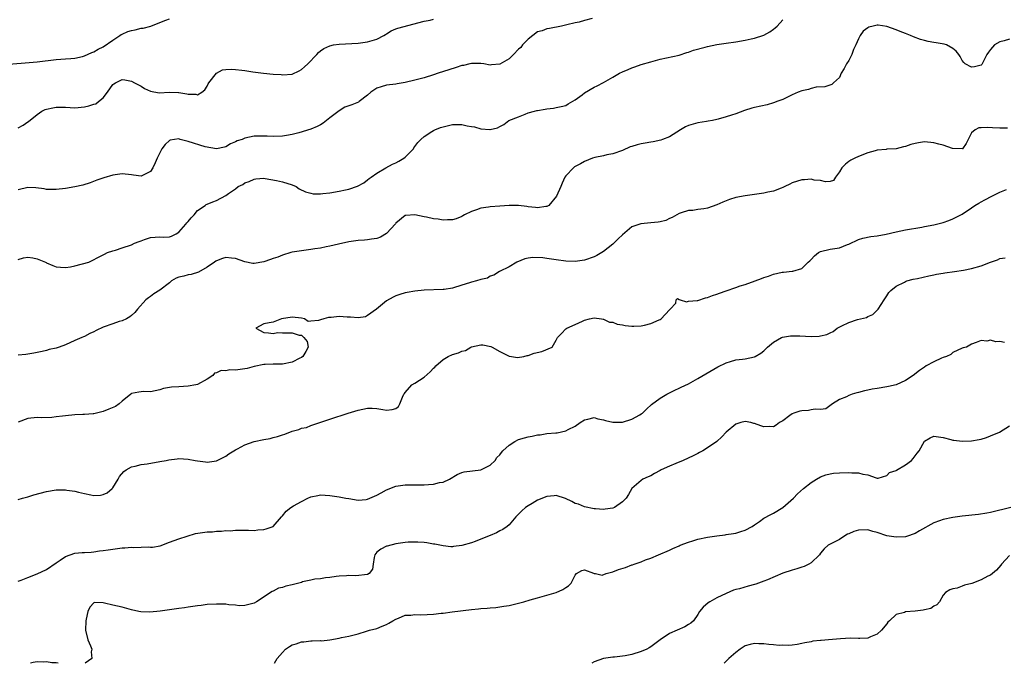
# Model space of a CAD drawing. Units: inches. Extents: x 2631000 to 2633868, y 1467000 to 1470000.
# Drawn here: x 2633401 to 2633610, y 1467000 to 1467136 of the extents above; entities that cross this region are included whole.
import ezdxf

# ---------------------------------------------------------------- set-up
doc = ezdxf.new("R2010")
doc.units = ezdxf.units.IN
doc.header["$MEASUREMENT"] = 0
doc.layers.add('LD26311467_2ft', color=166, linetype='Continuous')

msp = doc.modelspace()

# ---------------------------------------------------------------- linework, layer by layer
at = {"layer": 'LD26311467_2ft'}
for points, elevation in [([(2633399, 1467126.92), (2633403.3, 1467127.3), (2633405, 1467127.46), (2633409, 1467127.95), (2633410.01, 1467128.01), (2633411, 1467128.09), (2633412.11, 1467128.11), (2633413, 1467128.22), (2633414.57, 1467128.57), (2633415, 1467128.7), (2633416.57, 1467129.43), (2633417, 1467129.52), (2633417.91, 1467130.09), (2633419, 1467130.6), (2633421, 1467132.02), (2633422.49, 1467133), (2633422.78, 1467133.22), (2633423, 1467133.31), (2633424.18, 1467133.82), (2633425, 1467134.07), (2633425.79, 1467134.21), (2633427, 1467134.56), (2633427.44, 1467134.56), (2633429.06, 1467135), (2633431, 1467135.77), (2633432.24, 1467136.24), (2633433, 1467136.55)], 10842), ([(2633522.6, 1467136.6), (2633521, 1467136.15), (2633519.82, 1467135.82), (2633519, 1467135.68), (2633517.24, 1467135.24), (2633516.13, 1467135), (2633513.54, 1467134.46), (2633513, 1467134.44), (2633512, 1467134), (2633511, 1467133.78), (2633510.03, 1467133), (2633509, 1467132.23), (2633507.82, 1467131), (2633507.51, 1467130.49), (2633507, 1467130.09), (2633505.9, 1467129), (2633505, 1467128.05), (2633503, 1467126.94), (2633501.24, 1467126.76), (2633501, 1467126.75), (2633499.65, 1467127), (2633499, 1467127.08), (2633497, 1467127.06), (2633496.68, 1467127), (2633495.33, 1467126.67), (2633495, 1467126.62), (2633493.76, 1467126.24), (2633492.24, 1467125.76), (2633489.94, 1467125), (2633489, 1467124.67), (2633487, 1467124.06), (2633485, 1467123.54), (2633483, 1467123.04), (2633481.24, 1467122.76), (2633481, 1467122.71), (2633479, 1467122.46), (2633477.9, 1467122.1), (2633477, 1467121.82), (2633475.69, 1467121), (2633475, 1467120.39), (2633473.24, 1467119), (2633473.09, 1467118.91), (2633471.67, 1467118.33), (2633471, 1467118.11), (2633470.21, 1467117.79), (2633468.96, 1467117.04), (2633467, 1467115.56), (2633466.31, 1467115), (2633465.57, 1467114.43), (2633465, 1467114.07), (2633464.29, 1467113.71), (2633463, 1467113.18), (2633460.41, 1467112.41), (2633459, 1467112.06), (2633457.81, 1467111.81), (2633457, 1467111.68), (2633455, 1467111.6), (2633453.7, 1467111.7), (2633451.71, 1467111.71), (2633451, 1467111.66), (2633449, 1467111.25), (2633448.45, 1467111), (2633447.34, 1467110.66), (2633447, 1467110.46), (2633445.96, 1467110.04), (2633445, 1467109.44), (2633444.66, 1467109.34), (2633443, 1467109), (2633440.56, 1467109.44), (2633437, 1467110.54), (2633435.27, 1467111), (2633435, 1467111.09), (2633433.15, 1467110.85), (2633433, 1467110.76), (2633432.08, 1467109.92), (2633431.38, 1467109), (2633430.39, 1467107), (2633430, 1467106), (2633429.49, 1467105), (2633429, 1467104.2), (2633427.44, 1467103.44), (2633427, 1467103.18), (2633425.44, 1467103.44), (2633425, 1467103.46), (2633423, 1467103.71), (2633421.49, 1467103.49), (2633421, 1467103.44), (2633419.12, 1467102.88), (2633417.64, 1467102.36), (2633416.19, 1467101.81), (2633414.67, 1467101.33), (2633413, 1467100.95), (2633411, 1467100.6), (2633409, 1467100.37), (2633408.39, 1467100.39), (2633407, 1467100.4), (2633406.51, 1467100.51), (2633404.73, 1467100.73), (2633403, 1467100.8), (2633401, 1467100.33)], 10846), ([(2633401, 1467113.44), (2633402, 1467114), (2633403, 1467114.73), (2633403.18, 1467114.82), (2633405, 1467116.28), (2633406.01, 1467117), (2633406.7, 1467117.3), (2633407, 1467117.4), (2633408.32, 1467117.68), (2633409, 1467117.81), (2633411, 1467117.79), (2633413, 1467117.68), (2633415, 1467117.88), (2633415.92, 1467118.08), (2633417, 1467118.46), (2633417.44, 1467118.56), (2633418.01, 1467119), (2633419, 1467119.82), (2633419.9, 1467121), (2633421, 1467122.59), (2633421.25, 1467122.75), (2633421.58, 1467123), (2633423, 1467123.66), (2633423.6, 1467123.6), (2633425, 1467123.33), (2633425.65, 1467123), (2633427, 1467122.24), (2633427.77, 1467121.77), (2633429, 1467121.24), (2633430.87, 1467120.87), (2633433, 1467120.97), (2633434.92, 1467120.92), (2633435, 1467120.93), (2633436.68, 1467120.68), (2633437, 1467120.61), (2633438.61, 1467120.61), (2633439, 1467120.44), (2633439.87, 1467121), (2633440.5, 1467121.5), (2633441, 1467122.26), (2633441.25, 1467122.75), (2633441.4, 1467123), (2633442.99, 1467125.01), (2633444.29, 1467125.71), (2633445, 1467125.83), (2633446.11, 1467125.89), (2633447, 1467125.82), (2633448.33, 1467125.67), (2633449, 1467125.59), (2633450.66, 1467125.34), (2633452.96, 1467125.04), (2633455, 1467124.82), (2633456.71, 1467124.71), (2633457, 1467124.67), (2633459, 1467124.83), (2633460.49, 1467125.51), (2633461, 1467125.79), (2633461.65, 1467126.35), (2633462.34, 1467127), (2633464.23, 1467129), (2633464.59, 1467129.41), (2633465, 1467129.76), (2633465.73, 1467130.27), (2633467, 1467130.85), (2633467.78, 1467131), (2633469, 1467131.18), (2633473, 1467131.38), (2633473.48, 1467131.48), (2633475, 1467131.63), (2633475.97, 1467131.97), (2633477, 1467132.25), (2633478.48, 1467133), (2633478.77, 1467133.23), (2633479, 1467133.35), (2633479.99, 1467134.01), (2633481, 1467134.4), (2633481.42, 1467134.58), (2633487, 1467136.02), (2633488.28, 1467136.28), (2633489, 1467136.47)], 10844), ([(2633401, 1467085.57), (2633402.1, 1467085.9), (2633403, 1467086.06), (2633404.09, 1467085.91), (2633405, 1467085.68), (2633406.73, 1467085), (2633406.9, 1467084.9), (2633407, 1467084.87), (2633408.28, 1467084.28), (2633409, 1467084.03), (2633409.92, 1467083.92), (2633411, 1467083.85), (2633412.03, 1467084.03), (2633413, 1467084.24), (2633415.92, 1467085), (2633416.68, 1467085.32), (2633417.97, 1467086.03), (2633419, 1467086.54), (2633419.29, 1467086.71), (2633419.92, 1467087), (2633421, 1467087.41), (2633421.56, 1467087.56), (2633423, 1467088.01), (2633425, 1467088.69), (2633425.64, 1467089), (2633426.61, 1467089.39), (2633427, 1467089.53), (2633427.77, 1467089.77), (2633429, 1467090.18), (2633431, 1467090.32), (2633431.69, 1467090.31), (2633433, 1467090.36), (2633433.48, 1467090.52), (2633434.48, 1467091), (2633435, 1467091.31), (2633436.48, 1467093), (2633436.68, 1467093.32), (2633437, 1467093.63), (2633437.59, 1467094.41), (2633438.24, 1467095), (2633439, 1467095.94), (2633440.58, 1467097), (2633440.8, 1467097.2), (2633441, 1467097.27), (2633442.22, 1467097.78), (2633443, 1467098.07), (2633445, 1467099.13), (2633445.52, 1467099.52), (2633447, 1467100.52), (2633447.59, 1467101), (2633448.54, 1467101.46), (2633449, 1467101.81), (2633449.9, 1467102.1), (2633451, 1467102.6), (2633451.36, 1467102.64), (2633453, 1467102.75), (2633453.27, 1467102.73), (2633455.69, 1467102.31), (2633457, 1467102), (2633459, 1467101.37), (2633459.88, 1467101), (2633460.54, 1467100.54), (2633461.86, 1467099.86), (2633463, 1467099.57), (2633463.48, 1467099.48), (2633465, 1467099.48), (2633465.5, 1467099.5), (2633467, 1467099.69), (2633469, 1467100.02), (2633470.33, 1467100.33), (2633471, 1467100.46), (2633472.89, 1467101.11), (2633474.19, 1467101.81), (2633475, 1467102.45), (2633475.32, 1467102.68), (2633475.74, 1467103), (2633477, 1467103.86), (2633478.85, 1467105), (2633480.26, 1467105.74), (2633481, 1467106.04), (2633481.62, 1467106.38), (2633482.7, 1467107), (2633483, 1467107.23), (2633484.72, 1467109), (2633484.82, 1467109.18), (2633485.66, 1467110.34), (2633486.31, 1467111), (2633487, 1467111.63), (2633488.65, 1467112.65), (2633489, 1467112.88), (2633489.24, 1467113), (2633490.49, 1467113.51), (2633491, 1467113.67), (2633491.85, 1467113.85), (2633493, 1467114.13), (2633493.88, 1467114.12), (2633495, 1467114.14), (2633496.13, 1467113.87), (2633497, 1467113.72), (2633497.64, 1467113.64), (2633499, 1467113.21), (2633500.93, 1467113.07), (2633501, 1467113.08), (2633502.55, 1467113.45), (2633503, 1467113.72), (2633503.86, 1467114.14), (2633504.96, 1467115), (2633507, 1467115.79), (2633508.37, 1467116.37), (2633509, 1467116.59), (2633510.4, 1467117), (2633510.9, 1467117.1), (2633511, 1467117.15), (2633512.62, 1467117.38), (2633513, 1467117.48), (2633514.37, 1467117.63), (2633515, 1467117.73), (2633516.05, 1467117.95), (2633517, 1467118.2), (2633517.49, 1467118.51), (2633519, 1467119.4), (2633520.47, 1467120.47), (2633521, 1467120.88), (2633523, 1467122.06), (2633523.65, 1467122.35), (2633525, 1467123.07), (2633527, 1467124.2), (2633528.36, 1467125), (2633529, 1467125.34), (2633530.2, 1467125.8), (2633531, 1467126.18), (2633531.63, 1467126.37), (2633533, 1467126.87), (2633535, 1467127.46), (2633537, 1467127.98), (2633541, 1467128.81), (2633542.63, 1467129.37), (2633543, 1467129.46), (2633544.1, 1467129.9), (2633546.56, 1467130.56), (2633547, 1467130.7), (2633549, 1467131.1), (2633551, 1467131.41), (2633553, 1467131.68), (2633555, 1467131.99), (2633556.29, 1467132.29), (2633557, 1467132.41), (2633558.95, 1467133.05), (2633560.25, 1467133.75), (2633561, 1467134.38), (2633561.36, 1467134.64), (2633561.76, 1467135), (2633563, 1467136.36)], 10848), ([(2633611, 1467132.23), (2633609.9, 1467131.9), (2633609, 1467131.66), (2633607.86, 1467131), (2633607, 1467130.03), (2633606.54, 1467129.46), (2633606.22, 1467129), (2633605.45, 1467127.45), (2633605.26, 1467127), (2633605.15, 1467126.85), (2633605, 1467126.75), (2633603.63, 1467126.37), (2633603, 1467126.3), (2633601.66, 1467127), (2633601.32, 1467127.32), (2633601, 1467127.68), (2633600.56, 1467128.56), (2633600.32, 1467129), (2633599.72, 1467129.72), (2633599, 1467130.25), (2633597.68, 1467131), (2633597.17, 1467131.17), (2633595.45, 1467131.45), (2633595, 1467131.5), (2633593.76, 1467131.76), (2633593, 1467131.93), (2633592.18, 1467132.18), (2633590.71, 1467132.71), (2633590.05, 1467133), (2633589, 1467133.41), (2633587.84, 1467133.84), (2633587, 1467134.19), (2633585, 1467134.89), (2633583.16, 1467135.16), (2633583, 1467135.19), (2633582.12, 1467135), (2633581.23, 1467134.77), (2633581, 1467134.66), (2633580.05, 1467133.95), (2633579.41, 1467133), (2633579, 1467132.27), (2633578.43, 1467131), (2633577.96, 1467130.04), (2633577.58, 1467129), (2633577, 1467127.73), (2633576.51, 1467127), (2633576.02, 1467125.98), (2633575.35, 1467125), (2633575, 1467124.13), (2633573.75, 1467123), (2633573.39, 1467122.61), (2633571.87, 1467122.13), (2633570.03, 1467122.03), (2633569, 1467121.81), (2633568.41, 1467121.59), (2633567, 1467121.31), (2633566.25, 1467121), (2633565, 1467120.44), (2633563.95, 1467119.95), (2633563, 1467119.48), (2633561.69, 1467119), (2633561.21, 1467118.79), (2633561, 1467118.72), (2633559.65, 1467118.35), (2633557, 1467117.76), (2633556.41, 1467117.59), (2633554.9, 1467117.1), (2633553, 1467116.38), (2633552.15, 1467116.15), (2633551, 1467115.75), (2633549.31, 1467115.31), (2633549, 1467115.2), (2633548.1, 1467115), (2633547.16, 1467114.84), (2633546.81, 1467114.81), (2633545, 1467114.53), (2633543, 1467113.94), (2633542.37, 1467113.63), (2633541.28, 1467113), (2633539, 1467111.56), (2633537.48, 1467111), (2633537.15, 1467110.85), (2633535.51, 1467110.49), (2633535, 1467110.42), (2633533.81, 1467110.19), (2633533, 1467110.05), (2633532.14, 1467109.86), (2633531, 1467109.5), (2633530.61, 1467109.39), (2633529, 1467108.67), (2633527, 1467107.91), (2633525.72, 1467107.72), (2633525, 1467107.52), (2633523.17, 1467107.17), (2633522.65, 1467107), (2633521, 1467106.28), (2633520.15, 1467105.85), (2633518.85, 1467105.15), (2633518.62, 1467105), (2633517, 1467103.3), (2633516.8, 1467103), (2633516.27, 1467101.73), (2633515.93, 1467101), (2633515.04, 1467098.96), (2633513.39, 1467097), (2633513, 1467096.78), (2633512.79, 1467096.79), (2633511, 1467096.48), (2633510.59, 1467096.59), (2633509, 1467096.72), (2633508.77, 1467096.77), (2633507, 1467096.99), (2633505, 1467097), (2633503, 1467096.83), (2633501, 1467096.7), (2633500.66, 1467096.66), (2633499, 1467096.41), (2633498.06, 1467096.06), (2633497, 1467095.71), (2633495.57, 1467095), (2633495.21, 1467094.79), (2633495, 1467094.65), (2633493.81, 1467094.19), (2633493, 1467093.92), (2633491.96, 1467093.96), (2633491, 1467093.91), (2633489.93, 1467094.07), (2633489, 1467094.18), (2633487.47, 1467094.53), (2633487, 1467094.58), (2633485, 1467095.01), (2633483.12, 1467094.88), (2633483, 1467094.85), (2633481, 1467093.24), (2633480.9, 1467093.1), (2633479, 1467091.05), (2633477.71, 1467090.29), (2633477, 1467090), (2633475.86, 1467089.86), (2633475, 1467089.69), (2633474.38, 1467089.62), (2633473, 1467089.56), (2633472.52, 1467089.48), (2633471, 1467089.29), (2633468.82, 1467088.82), (2633467, 1467088.38), (2633466.25, 1467088.25), (2633465, 1467087.96), (2633463.82, 1467087.82), (2633463, 1467087.66), (2633461, 1467087.4), (2633459, 1467087.07), (2633458.71, 1467087), (2633457, 1467086.46), (2633455.96, 1467086.04), (2633455, 1467085.76), (2633454.46, 1467085.54), (2633453, 1467085.05), (2633451, 1467084.69), (2633450.72, 1467084.72), (2633449, 1467085.07), (2633447, 1467085.74), (2633446.15, 1467085.85), (2633445, 1467085.96), (2633444.23, 1467085.77), (2633443, 1467085.29), (2633442.82, 1467085.18), (2633442.6, 1467085), (2633441, 1467083.91), (2633439.15, 1467082.85), (2633437.6, 1467082.4), (2633437, 1467082.3), (2633436.05, 1467082.05), (2633435, 1467081.8), (2633434.44, 1467081.56), (2633433.49, 1467081), (2633433, 1467080.64), (2633431, 1467079.08), (2633429.74, 1467078.26), (2633429, 1467077.73), (2633428.55, 1467077.45), (2633428.01, 1467077), (2633426.23, 1467075), (2633425.66, 1467074.34), (2633425, 1467073.69), (2633424.61, 1467073.39), (2633423.95, 1467073), (2633423, 1467072.56), (2633422.4, 1467072.4), (2633421, 1467071.94), (2633419, 1467071.2), (2633417.48, 1467070.52), (2633417, 1467070.25), (2633416.12, 1467069.88), (2633415, 1467069.26), (2633414.81, 1467069.19), (2633414.43, 1467069), (2633413, 1467068.4), (2633411, 1467067.5), (2633409.68, 1467067), (2633409, 1467066.78), (2633407.55, 1467066.45), (2633407, 1467066.28), (2633406.06, 1467066.06), (2633404.3, 1467065.7), (2633402.57, 1467065.43), (2633401, 1467065.3)], 10850), ([(2633610.6, 1467113.4), (2633609, 1467113.4), (2633607.43, 1467113.43), (2633606.46, 1467113.54), (2633605, 1467113.44), (2633604.54, 1467113.46), (2633603.75, 1467113), (2633603, 1467112.35), (2633602.28, 1467111), (2633601.87, 1467110.13), (2633601.04, 1467109), (2633601, 1467108.96), (2633598.92, 1467109.08), (2633597, 1467109.78), (2633596.04, 1467109.96), (2633595, 1467110.28), (2633593, 1467110.45), (2633591.73, 1467110.27), (2633591, 1467110.11), (2633590.11, 1467109.89), (2633589, 1467109.47), (2633588.58, 1467109.42), (2633587, 1467109.03), (2633585, 1467108.9), (2633584.87, 1467108.87), (2633583, 1467108.71), (2633582.57, 1467108.57), (2633581, 1467108.15), (2633579, 1467107.35), (2633578.24, 1467107), (2633577.43, 1467106.57), (2633577, 1467106.29), (2633576.27, 1467105.73), (2633575.5, 1467105), (2633575, 1467104.1), (2633574.12, 1467103), (2633573.7, 1467102.3), (2633573, 1467102.07), (2633572.03, 1467101.97), (2633571, 1467102.26), (2633569.63, 1467102.37), (2633569, 1467102.55), (2633567.58, 1467102.42), (2633567, 1467102.43), (2633565, 1467101.77), (2633564.47, 1467101.53), (2633563.42, 1467101), (2633563, 1467100.77), (2633562.65, 1467100.65), (2633561, 1467100.01), (2633559.8, 1467099.8), (2633559, 1467099.63), (2633555, 1467099.04), (2633553, 1467098.66), (2633551.71, 1467098.29), (2633550.27, 1467097.73), (2633549, 1467097.16), (2633547, 1467096.46), (2633546.27, 1467096.27), (2633545, 1467096.12), (2633543.94, 1467095.94), (2633543, 1467095.95), (2633541.44, 1467095.44), (2633541, 1467095.32), (2633540.5, 1467095), (2633539.56, 1467094.44), (2633539, 1467094.24), (2633538.22, 1467093.78), (2633537, 1467093.56), (2633536.57, 1467093.43), (2633535, 1467093.35), (2633532.87, 1467093.13), (2633531, 1467092.44), (2633529, 1467090.77), (2633528.08, 1467089.92), (2633527.21, 1467089), (2633527, 1467088.81), (2633525, 1467087.24), (2633524.66, 1467087), (2633523.59, 1467086.41), (2633523, 1467086.11), (2633521, 1467085.38), (2633519, 1467085.11), (2633517, 1467085.22), (2633515, 1467085.46), (2633514.44, 1467085.56), (2633513, 1467085.74), (2633512.11, 1467085.89), (2633510.01, 1467085.99), (2633509, 1467085.8), (2633508.3, 1467085.7), (2633506.64, 1467085), (2633505, 1467084.02), (2633502.99, 1467083), (2633501.76, 1467082.24), (2633501, 1467082.03), (2633500.44, 1467081.56), (2633499, 1467081.34), (2633498.1, 1467081), (2633497, 1467080.72), (2633496.61, 1467080.61), (2633495, 1467080.08), (2633493, 1467079.45), (2633491.2, 1467079.2), (2633491, 1467079.16), (2633487, 1467079.07), (2633485, 1467078.87), (2633483.41, 1467078.59), (2633483, 1467078.49), (2633481.86, 1467078.14), (2633481, 1467077.84), (2633480.43, 1467077.57), (2633479, 1467076.76), (2633476.88, 1467075), (2633475, 1467073.65), (2633474.58, 1467073.42), (2633473, 1467073.18), (2633471.36, 1467073.36), (2633471, 1467073.31), (2633470.69, 1467073.31), (2633469, 1467073.47), (2633467.29, 1467073.29), (2633466.73, 1467073.27), (2633465.74, 1467073), (2633465, 1467072.76), (2633464.6, 1467072.6), (2633463, 1467072.5), (2633462.44, 1467072.44), (2633461.66, 1467073), (2633461, 1467073.13), (2633459, 1467073.3), (2633456.8, 1467073), (2633455, 1467072.25), (2633454.14, 1467072.14), (2633453, 1467071.9), (2633451.36, 1467071), (2633453, 1467070.09), (2633453.98, 1467070.02), (2633455, 1467069.9), (2633455.91, 1467070.09), (2633457, 1467070.03), (2633457.96, 1467070.04), (2633459, 1467069.99), (2633460.5, 1467069.5), (2633461, 1467069.49), (2633461.52, 1467069), (2633462.21, 1467068.21), (2633462.44, 1467067), (2633461.93, 1467066.07), (2633461.3, 1467065), (2633461, 1467064.8), (2633460.63, 1467064.63), (2633459, 1467063.79), (2633457, 1467063.37), (2633455.35, 1467063.35), (2633455, 1467063.36), (2633453.3, 1467063.3), (2633453, 1467063.3), (2633451, 1467062.89), (2633449.52, 1467062.48), (2633449, 1467062.38), (2633447, 1467062.11), (2633445.85, 1467062.15), (2633445, 1467061.99), (2633443.96, 1467062.04), (2633443, 1467061.52), (2633442.55, 1467061.45), (2633442.21, 1467061), (2633441, 1467060.18), (2633439, 1467059.09), (2633438.63, 1467059), (2633437, 1467058.7), (2633435, 1467058.59), (2633433.47, 1467058.53), (2633433, 1467058.43), (2633431.76, 1467058.24), (2633431, 1467057.93), (2633429, 1467057.51), (2633427.55, 1467057.55), (2633427, 1467057.52), (2633426.54, 1467057.46), (2633425, 1467057.14), (2633424.91, 1467057.09), (2633424.83, 1467057), (2633423, 1467055.55), (2633422.35, 1467055), (2633421.56, 1467054.44), (2633420.16, 1467053.84), (2633419, 1467053.38), (2633417, 1467052.86), (2633416.86, 1467052.86), (2633415, 1467052.7), (2633414.7, 1467052.7), (2633413, 1467052.64), (2633411, 1467052.46), (2633410.35, 1467052.35), (2633409, 1467052.21), (2633408.08, 1467052.08), (2633406.01, 1467052.01), (2633405, 1467052.06), (2633403, 1467051.87), (2633401, 1467051.06)], 10852), ([(2633401, 1467034.69), (2633401.9, 1467035), (2633403, 1467035.3), (2633404.31, 1467035.69), (2633407, 1467036.41), (2633409, 1467036.75), (2633411, 1467036.75), (2633411.31, 1467036.69), (2633413, 1467036.45), (2633413.75, 1467036.25), (2633415, 1467035.98), (2633416.33, 1467035.67), (2633417, 1467035.57), (2633418.39, 1467035.61), (2633419, 1467035.74), (2633419.86, 1467036.14), (2633420.86, 1467037), (2633421, 1467037.15), (2633422.13, 1467039), (2633422.45, 1467039.55), (2633423.34, 1467040.66), (2633423.84, 1467041), (2633425, 1467041.6), (2633425.73, 1467041.73), (2633427, 1467042.09), (2633428.28, 1467042.28), (2633431, 1467042.74), (2633432.34, 1467043), (2633432.91, 1467043.09), (2633434.67, 1467043.33), (2633435, 1467043.36), (2633437, 1467043.28), (2633438.44, 1467043), (2633439, 1467042.87), (2633440.66, 1467042.66), (2633441, 1467042.6), (2633443, 1467042.91), (2633444.37, 1467043.63), (2633445, 1467043.9), (2633445.63, 1467044.37), (2633447, 1467045.23), (2633447.45, 1467045.45), (2633449, 1467046.3), (2633451, 1467046.97), (2633453, 1467047.41), (2633454.35, 1467047.65), (2633455, 1467047.83), (2633455.95, 1467048.05), (2633457, 1467048.42), (2633457.46, 1467048.54), (2633459, 1467049.15), (2633460.46, 1467049.54), (2633461, 1467049.8), (2633462.03, 1467049.97), (2633463, 1467050.37), (2633464.91, 1467051), (2633467, 1467051.73), (2633470.89, 1467053), (2633473, 1467053.64), (2633475, 1467054.07), (2633475.96, 1467054.04), (2633477, 1467053.98), (2633478.21, 1467053.79), (2633479, 1467053.62), (2633480.21, 1467053.79), (2633481, 1467054), (2633481.59, 1467054.41), (2633481.86, 1467055), (2633482.41, 1467056.41), (2633482.68, 1467057), (2633482.81, 1467057.19), (2633483, 1467057.36), (2633484.41, 1467059), (2633485, 1467059.36), (2633487, 1467060.65), (2633488.28, 1467061.72), (2633489, 1467062.54), (2633489.27, 1467062.73), (2633489.47, 1467063), (2633491, 1467064.37), (2633492.11, 1467065), (2633493, 1467065.43), (2633494.25, 1467065.75), (2633495, 1467066.1), (2633495.74, 1467066.26), (2633496.91, 1467067), (2633497, 1467067.04), (2633499, 1467067.47), (2633499.44, 1467067.44), (2633501.11, 1467067.11), (2633501.38, 1467067), (2633503, 1467066.09), (2633505, 1467065.1), (2633505.07, 1467065.07), (2633506.77, 1467064.77), (2633508.09, 1467065), (2633508.81, 1467065.19), (2633509, 1467065.18), (2633510.3, 1467065.71), (2633511.91, 1467066.09), (2633514.15, 1467067), (2633515, 1467068.47), (2633515.27, 1467069), (2633516.13, 1467069.87), (2633517, 1467070.88), (2633517.19, 1467071), (2633519, 1467071.81), (2633520.52, 1467072.52), (2633521, 1467072.7), (2633522.04, 1467073), (2633523, 1467073.17), (2633524.57, 1467073), (2633524.94, 1467072.94), (2633525, 1467072.94), (2633526.3, 1467072.3), (2633527, 1467072.26), (2633527.87, 1467071.87), (2633529, 1467071.72), (2633529.57, 1467071.57), (2633531, 1467071.43), (2633531.43, 1467071.43), (2633533, 1467071.49), (2633533.67, 1467071.67), (2633535, 1467071.96), (2633536.8, 1467072.8), (2633537, 1467072.87), (2633537.24, 1467073), (2633539, 1467074.91), (2633539.12, 1467075), (2633540.3, 1467076.3), (2633540.4, 1467077), (2633540.68, 1467077.32), (2633541, 1467077.05), (2633541.22, 1467077), (2633542.58, 1467076.58), (2633543, 1467076.72), (2633544.85, 1467076.85), (2633545, 1467076.89), (2633546.6, 1467077.4), (2633547, 1467077.48), (2633548.09, 1467077.91), (2633549, 1467078.21), (2633549.57, 1467078.43), (2633551, 1467078.94), (2633553, 1467079.64), (2633553.96, 1467079.96), (2633555, 1467080.28), (2633557.15, 1467081), (2633558.49, 1467081.51), (2633559, 1467081.73), (2633559.97, 1467082.03), (2633561, 1467082.44), (2633562.86, 1467082.86), (2633563, 1467082.87), (2633563.13, 1467082.87), (2633565, 1467083.07), (2633565.11, 1467083.11), (2633567, 1467083.65), (2633568.37, 1467085), (2633568.71, 1467085.29), (2633569, 1467085.58), (2633569.69, 1467086.31), (2633570.52, 1467087), (2633571, 1467087.24), (2633573, 1467087.71), (2633575, 1467088.04), (2633576.71, 1467088.71), (2633577, 1467088.81), (2633579, 1467089.77), (2633579.95, 1467090.05), (2633581.61, 1467090.39), (2633583, 1467090.54), (2633584.91, 1467090.91), (2633587, 1467091.4), (2633589, 1467091.82), (2633592.42, 1467092.42), (2633593, 1467092.51), (2633595, 1467092.88), (2633595.55, 1467093), (2633596.7, 1467093.3), (2633597, 1467093.42), (2633598.19, 1467093.81), (2633599, 1467094.19), (2633599.58, 1467094.42), (2633600.68, 1467095), (2633601, 1467095.18), (2633603, 1467096.5), (2633603.66, 1467097), (2633604.5, 1467097.5), (2633605, 1467097.74), (2633605.78, 1467098.22), (2633607.31, 1467099), (2633609, 1467099.78), (2633610.36, 1467100.36)], 10854), ([(2633401, 1467017.37), (2633401.6, 1467017.6), (2633403, 1467018.18), (2633405, 1467018.93), (2633407, 1467019.85), (2633409, 1467021.28), (2633409.85, 1467021.85), (2633411, 1467022.66), (2633411.97, 1467023), (2633413, 1467023.32), (2633414.54, 1467023.46), (2633415, 1467023.46), (2633416.42, 1467023.58), (2633417, 1467023.6), (2633418.19, 1467023.81), (2633419, 1467023.89), (2633420.02, 1467024.02), (2633421, 1467024.2), (2633423, 1467024.44), (2633423.55, 1467024.45), (2633425, 1467024.6), (2633425.45, 1467024.55), (2633427, 1467024.63), (2633428.68, 1467024.68), (2633429, 1467024.62), (2633429.41, 1467024.59), (2633431.09, 1467024.91), (2633433, 1467025.65), (2633433.99, 1467025.99), (2633435, 1467026.4), (2633438.53, 1467027.47), (2633441, 1467027.84), (2633442.13, 1467027.87), (2633443, 1467027.99), (2633444.03, 1467027.97), (2633445, 1467028.12), (2633445.9, 1467028.1), (2633447, 1467028.2), (2633447.78, 1467028.22), (2633449, 1467028.18), (2633449.76, 1467028.24), (2633451, 1467028.16), (2633451.72, 1467028.28), (2633453, 1467028.34), (2633453.51, 1467028.49), (2633455, 1467029), (2633456.77, 1467031), (2633456.86, 1467031.13), (2633457, 1467031.26), (2633457.76, 1467032.24), (2633458.72, 1467033), (2633459.34, 1467033.34), (2633461, 1467034.3), (2633462.37, 1467035), (2633463, 1467035.29), (2633464.43, 1467035.57), (2633465, 1467035.66), (2633467, 1467035.52), (2633469, 1467035.24), (2633470.38, 1467035), (2633471, 1467034.88), (2633473, 1467034.56), (2633474.72, 1467034.72), (2633475, 1467034.76), (2633477, 1467035.64), (2633477.85, 1467036.15), (2633479, 1467036.73), (2633481, 1467037.5), (2633483, 1467037.81), (2633485.83, 1467037.83), (2633487, 1467037.81), (2633487.9, 1467037.9), (2633489, 1467037.93), (2633490.27, 1467038.27), (2633491, 1467038.37), (2633492.35, 1467039), (2633493.99, 1467040.01), (2633495, 1467040.39), (2633495.46, 1467040.54), (2633499, 1467041.02), (2633501, 1467041.99), (2633502.04, 1467043), (2633502.42, 1467043.58), (2633503, 1467044.15), (2633503.36, 1467044.64), (2633503.67, 1467045), (2633505, 1467046.22), (2633506.18, 1467047), (2633507, 1467047.39), (2633508.22, 1467047.78), (2633509, 1467048.01), (2633509.88, 1467048.12), (2633511, 1467048.4), (2633511.59, 1467048.41), (2633513, 1467048.66), (2633514.86, 1467048.86), (2633515.15, 1467048.85), (2633517, 1467049.25), (2633517.53, 1467049.53), (2633519, 1467050.21), (2633520.05, 1467051), (2633521, 1467051.57), (2633521.69, 1467051.69), (2633523, 1467052.06), (2633523.77, 1467051.77), (2633525, 1467051.59), (2633525.44, 1467051.44), (2633527, 1467051.07), (2633529, 1467051.08), (2633531, 1467051.73), (2633532.67, 1467052.67), (2633533, 1467052.83), (2633533.25, 1467053), (2633534.14, 1467053.86), (2633535.19, 1467054.81), (2633537, 1467056.2), (2633538.42, 1467057), (2633540.11, 1467057.89), (2633541, 1467058.27), (2633541.47, 1467058.53), (2633543, 1467059.23), (2633543.5, 1467059.5), (2633545, 1467060.32), (2633549.22, 1467062.78), (2633551, 1467063.68), (2633551.91, 1467063.91), (2633553, 1467064.27), (2633554.44, 1467064.44), (2633555, 1467064.53), (2633557, 1467064.94), (2633557.13, 1467065), (2633558.32, 1467065.68), (2633559, 1467066.23), (2633559.77, 1467067), (2633561, 1467068.04), (2633562.69, 1467069), (2633562.9, 1467069.1), (2633564.61, 1467069.39), (2633566.62, 1467069.38), (2633569, 1467069.27), (2633570.67, 1467069.33), (2633571, 1467069.38), (2633572.31, 1467069.69), (2633573, 1467070.02), (2633573.68, 1467070.32), (2633574.53, 1467071), (2633575.52, 1467071.52), (2633577, 1467072.23), (2633578.84, 1467072.84), (2633580.72, 1467073.28), (2633581, 1467073.45), (2633582.07, 1467073.93), (2633583, 1467074.81), (2633583.16, 1467075), (2633584.47, 1467077), (2633585, 1467077.86), (2633585.45, 1467078.55), (2633585.86, 1467079), (2633587, 1467079.87), (2633588.75, 1467080.75), (2633589, 1467080.89), (2633589.3, 1467081), (2633590.64, 1467081.36), (2633591.51, 1467081.51), (2633593.91, 1467082.09), (2633595, 1467082.27), (2633595.58, 1467082.42), (2633597, 1467082.64), (2633597.29, 1467082.71), (2633599.37, 1467083), (2633601.3, 1467083.3), (2633603, 1467083.61), (2633605, 1467084.18), (2633607, 1467084.96), (2633608.51, 1467085.49), (2633609, 1467085.76), (2633610.12, 1467085.88)], 10856), ([(2633609.94, 1467067.94), (2633609, 1467068.17), (2633608.11, 1467068.11), (2633607, 1467068.44), (2633606.23, 1467068.23), (2633605, 1467068.41), (2633603.94, 1467067.94), (2633603, 1467067.63), (2633601.88, 1467067), (2633601.17, 1467066.83), (2633601, 1467066.77), (2633599, 1467065.83), (2633598.57, 1467065.43), (2633597.65, 1467065), (2633597, 1467064.78), (2633596.63, 1467064.63), (2633595, 1467063.89), (2633593.39, 1467063), (2633593, 1467062.77), (2633591.98, 1467062.02), (2633590.64, 1467061), (2633589, 1467059.9), (2633587, 1467059.01), (2633585.38, 1467058.62), (2633585, 1467058.54), (2633583, 1467058.25), (2633581.93, 1467058.07), (2633581, 1467057.88), (2633580.28, 1467057.72), (2633579, 1467057.36), (2633578.7, 1467057.3), (2633577.7, 1467057), (2633577, 1467056.73), (2633576.47, 1467056.47), (2633575, 1467055.88), (2633573.49, 1467055), (2633573.24, 1467054.76), (2633572.07, 1467053.93), (2633571, 1467053.77), (2633569.85, 1467053.85), (2633569, 1467053.68), (2633568.41, 1467053.59), (2633567, 1467053.51), (2633566.58, 1467053.42), (2633565.29, 1467053), (2633565, 1467052.88), (2633564.48, 1467052.48), (2633563, 1467051.4), (2633562.32, 1467051), (2633561.57, 1467050.43), (2633561, 1467050.13), (2633560.14, 1467050.14), (2633559, 1467050.11), (2633558.3, 1467050.3), (2633557, 1467050.81), (2633556.83, 1467050.83), (2633556.18, 1467051), (2633555, 1467051.22), (2633554.09, 1467051), (2633553, 1467050.64), (2633551, 1467048.97), (2633550.05, 1467047.95), (2633548.99, 1467047), (2633547, 1467045.62), (2633546.02, 1467045), (2633545.36, 1467044.64), (2633545, 1467044.48), (2633544.02, 1467043.98), (2633541.91, 1467043), (2633540.31, 1467042.31), (2633539, 1467041.78), (2633537.23, 1467041), (2633537, 1467040.85), (2633535.79, 1467040.21), (2633535, 1467039.73), (2633534.48, 1467039.52), (2633533.32, 1467039), (2633533, 1467038.76), (2633531, 1467037), (2633530.27, 1467035.73), (2633529.82, 1467035), (2633529, 1467034.19), (2633527.3, 1467033), (2633527, 1467032.86), (2633525.35, 1467032.65), (2633525, 1467032.59), (2633523.27, 1467032.73), (2633523, 1467032.74), (2633521, 1467033.13), (2633519.71, 1467033.71), (2633519, 1467033.88), (2633518.3, 1467034.3), (2633516.91, 1467034.91), (2633515, 1467035.53), (2633514.53, 1467035.47), (2633513, 1467035.37), (2633511, 1467034.54), (2633509.85, 1467033.85), (2633509, 1467033.36), (2633508.49, 1467033), (2633507.68, 1467032.32), (2633507, 1467031.59), (2633506.42, 1467031), (2633505, 1467029.37), (2633504.55, 1467029), (2633503.65, 1467028.35), (2633503, 1467028.03), (2633502.33, 1467027.67), (2633501, 1467027.09), (2633499, 1467026.28), (2633497.83, 1467025.83), (2633497, 1467025.54), (2633495, 1467024.96), (2633493.23, 1467024.77), (2633493, 1467024.7), (2633492.68, 1467024.68), (2633491, 1467024.86), (2633489.23, 1467025.23), (2633489, 1467025.26), (2633487.53, 1467025.53), (2633487, 1467025.56), (2633485.68, 1467025.68), (2633485, 1467025.69), (2633483.64, 1467025.64), (2633483, 1467025.6), (2633481, 1467025.28), (2633479.15, 1467024.85), (2633479, 1467024.8), (2633477.8, 1467024.2), (2633477, 1467023.53), (2633476.55, 1467023), (2633476.41, 1467022.41), (2633476.18, 1467021), (2633476.06, 1467019.94), (2633475.36, 1467019), (2633475, 1467018.8), (2633472.55, 1467018.55), (2633471, 1467018.63), (2633470.54, 1467018.54), (2633469, 1467018.48), (2633468.36, 1467018.36), (2633467, 1467018.17), (2633466.08, 1467018.08), (2633465, 1467017.92), (2633463.83, 1467017.83), (2633463, 1467017.61), (2633461.25, 1467017.25), (2633461, 1467017.15), (2633460.46, 1467017), (2633459, 1467016.63), (2633457.66, 1467016.34), (2633457, 1467016.06), (2633456.11, 1467015.89), (2633455, 1467015.25), (2633454.8, 1467015.2), (2633451.47, 1467013), (2633451, 1467012.75), (2633449, 1467012.25), (2633447.79, 1467012.21), (2633447, 1467012.34), (2633445.61, 1467012.39), (2633445, 1467012.52), (2633443.48, 1467012.52), (2633443, 1467012.55), (2633441, 1467012.43), (2633439.74, 1467012.26), (2633439, 1467012.18), (2633437.98, 1467012.02), (2633437, 1467011.9), (2633436.23, 1467011.77), (2633435, 1467011.6), (2633434.49, 1467011.51), (2633431.03, 1467011.03), (2633428.84, 1467010.84), (2633426.93, 1467010.93), (2633426.57, 1467011), (2633425, 1467011.33), (2633423, 1467011.86), (2633421, 1467012.29), (2633419.24, 1467012.76), (2633419, 1467012.8), (2633417.12, 1467012.88), (2633417, 1467012.83), (2633416.12, 1467011.88), (2633415.71, 1467011), (2633415.36, 1467009.36), (2633415.27, 1467009), (2633415.25, 1467007), (2633415.76, 1467005), (2633416.32, 1467003.68), (2633416.55, 1467003), (2633416.41, 1467002.41), (2633416.56, 1467001), (2633415.13, 1467000)], 10858), ([(2633455.29, 1467000), (2633455.82, 1467001), (2633457, 1467002.3), (2633457.59, 1467003), (2633458.44, 1467003.56), (2633459, 1467003.89), (2633459.86, 1467004.14), (2633461, 1467004.52), (2633461.48, 1467004.52), (2633463, 1467004.76), (2633463.27, 1467004.73), (2633465, 1467004.82), (2633465.21, 1467004.79), (2633467.01, 1467004.99), (2633469, 1467005.34), (2633469.47, 1467005.47), (2633471, 1467005.75), (2633473, 1467006.26), (2633474.78, 1467006.78), (2633475, 1467006.87), (2633475.41, 1467007), (2633477, 1467007.4), (2633478.12, 1467007.88), (2633479, 1467008.23), (2633479.48, 1467008.52), (2633480.37, 1467009), (2633481, 1467009.38), (2633481.57, 1467009.57), (2633483, 1467010.18), (2633484.19, 1467010.19), (2633485, 1467010.32), (2633486.3, 1467010.3), (2633489, 1467010.43), (2633490.62, 1467010.62), (2633491, 1467010.64), (2633492.9, 1467010.9), (2633497, 1467011.38), (2633498.49, 1467011.51), (2633499, 1467011.58), (2633500.33, 1467011.67), (2633501, 1467011.76), (2633502.15, 1467011.85), (2633503.91, 1467012.09), (2633505, 1467012.27), (2633507, 1467012.71), (2633508.14, 1467013), (2633509.44, 1467013.44), (2633511, 1467013.9), (2633513, 1467014.41), (2633515, 1467014.97), (2633516.37, 1467015.63), (2633517, 1467016.08), (2633517.6, 1467016.4), (2633518.15, 1467017), (2633519, 1467018.7), (2633519.25, 1467019), (2633520.37, 1467019.63), (2633521, 1467019.82), (2633522.88, 1467019.12), (2633523, 1467019.05), (2633523.31, 1467019), (2633524.69, 1467018.69), (2633525.57, 1467019), (2633526.66, 1467019.34), (2633527, 1467019.35), (2633528.15, 1467019.85), (2633529.68, 1467020.32), (2633531, 1467020.86), (2633531.13, 1467020.87), (2633531.51, 1467021), (2633533, 1467021.53), (2633533.92, 1467021.92), (2633535, 1467022.28), (2633536.67, 1467023), (2633539, 1467023.96), (2633539.67, 1467024.33), (2633541, 1467024.87), (2633541.25, 1467025), (2633543, 1467025.66), (2633543.93, 1467025.93), (2633545, 1467026.3), (2633547, 1467026.74), (2633549, 1467027.03), (2633550.77, 1467027.23), (2633551, 1467027.27), (2633552.52, 1467027.48), (2633553, 1467027.59), (2633554.1, 1467027.9), (2633555, 1467028.18), (2633556.49, 1467029), (2633557, 1467029.33), (2633558.06, 1467030.06), (2633559, 1467030.74), (2633560.45, 1467031.55), (2633561, 1467031.82), (2633563.01, 1467032.99), (2633565.25, 1467035), (2633566.11, 1467035.89), (2633567.38, 1467037), (2633569, 1467038.27), (2633570.1, 1467039), (2633571, 1467039.52), (2633572.1, 1467039.9), (2633573, 1467040.15), (2633573.73, 1467040.27), (2633575, 1467040.37), (2633577, 1467040.44), (2633577.62, 1467040.38), (2633579, 1467040.38), (2633579.95, 1467040.05), (2633581, 1467039.93), (2633582.74, 1467039.26), (2633583, 1467039.21), (2633583.22, 1467039.22), (2633585, 1467039.76), (2633585.6, 1467040.4), (2633587, 1467040.87), (2633587.07, 1467040.93), (2633589, 1467042.08), (2633590.23, 1467043), (2633590.59, 1467043.41), (2633591, 1467043.94), (2633591.48, 1467044.52), (2633591.85, 1467045), (2633593, 1467047.06), (2633594.22, 1467047.78), (2633595, 1467048.09), (2633596, 1467048), (2633597, 1467047.82), (2633598.58, 1467047.42), (2633599, 1467047.29), (2633599.24, 1467047.24), (2633601, 1467047.03), (2633603, 1467047.1), (2633604.59, 1467047.41), (2633605, 1467047.51), (2633606.13, 1467047.87), (2633607, 1467048.19), (2633608.87, 1467049), (2633611, 1467050.33)], 10860), ([(2633611.28, 1467033), (2633607, 1467031.97), (2633606.19, 1467031.81), (2633604.46, 1467031.54), (2633601, 1467031.14), (2633599, 1467030.87), (2633597, 1467030.48), (2633596.18, 1467030.18), (2633595, 1467029.79), (2633591.93, 1467028.07), (2633591, 1467027.5), (2633590.64, 1467027.36), (2633589.6, 1467027), (2633589, 1467026.82), (2633587, 1467026.7), (2633585, 1467026.98), (2633583, 1467027.71), (2633582.09, 1467027.91), (2633581, 1467028.25), (2633579, 1467028.2), (2633578.05, 1467027.95), (2633577, 1467027.46), (2633576.67, 1467027.33), (2633576.11, 1467027), (2633575, 1467026.26), (2633573, 1467025.26), (2633572.61, 1467025), (2633571.78, 1467024.22), (2633571, 1467023.33), (2633570.73, 1467023), (2633569, 1467021.27), (2633568.5, 1467021), (2633567.49, 1467020.51), (2633567, 1467020.4), (2633565.97, 1467020.03), (2633565, 1467019.75), (2633563, 1467019.07), (2633559.71, 1467017.71), (2633559, 1467017.39), (2633557.25, 1467016.75), (2633557, 1467016.67), (2633555.66, 1467016.34), (2633553.8, 1467015.8), (2633553, 1467015.62), (2633552.52, 1467015.48), (2633551, 1467014.81), (2633549, 1467013.84), (2633547.5, 1467013), (2633547.19, 1467012.81), (2633546.13, 1467011.87), (2633545.37, 1467011), (2633545, 1467010.37), (2633544.04, 1467009), (2633543.51, 1467008.49), (2633543, 1467008.22), (2633542.25, 1467007.75), (2633540.6, 1467007), (2633539, 1467006.32), (2633537.01, 1467004.99), (2633535.88, 1467004.12), (2633535, 1467003.52), (2633534.7, 1467003.3), (2633534.15, 1467003), (2633533, 1467002.53), (2633531, 1467001.9), (2633529.6, 1467001.6), (2633529, 1467001.5), (2633527.29, 1467001.29), (2633527, 1467001.28), (2633525, 1467000.99), (2633523, 1467000.34), (2633522.53, 1467000)], 10862), ([(2633611, 1467022.81), (2633609.3, 1467021), (2633609.18, 1467020.82), (2633608.28, 1467019.72), (2633607.42, 1467019), (2633607, 1467018.69), (2633606.46, 1467018.46), (2633605, 1467017.66), (2633603.06, 1467016.94), (2633601.47, 1467016.53), (2633601, 1467016.31), (2633599.9, 1467015.9), (2633599, 1467015.75), (2633598.4, 1467015.6), (2633597.43, 1467015), (2633597, 1467014.44), (2633596.17, 1467013), (2633595.63, 1467012.37), (2633595, 1467012.07), (2633594.37, 1467011.63), (2633593, 1467011.32), (2633592.76, 1467011.24), (2633591, 1467011.03), (2633589, 1467010.88), (2633588.78, 1467010.78), (2633587, 1467010.35), (2633585.59, 1467009), (2633585.27, 1467008.73), (2633585, 1467008.36), (2633583.89, 1467007), (2633583, 1467006.16), (2633581.59, 1467005.59), (2633581, 1467005.32), (2633579.29, 1467005.29), (2633579, 1467005.24), (2633577.3, 1467005.3), (2633575.21, 1467005.21), (2633572.66, 1467005), (2633571.15, 1467004.85), (2633571, 1467004.81), (2633569.32, 1467004.68), (2633569, 1467004.55), (2633567.63, 1467004.37), (2633567, 1467004.17), (2633566.03, 1467003.97), (2633565, 1467003.87), (2633564.23, 1467003.77), (2633563, 1467003.83), (2633562.21, 1467003.79), (2633561, 1467003.94), (2633560.03, 1467003.97), (2633559, 1467004.12), (2633557.88, 1467004.12), (2633557, 1467004.21), (2633556.05, 1467003.95), (2633555, 1467003.72), (2633553.93, 1467003), (2633553, 1467002.3), (2633551.52, 1467001), (2633551, 1467000.44), (2633550.58, 1467000)], 10864), ([(2633409.44, 1467000), (2633409, 1467000.07), (2633408.1, 1467000.1), (2633407, 1467000.31), (2633406.27, 1467000.27), (2633405, 1467000.28), (2633404.15, 1467000.15), (2633403.58, 1467000)], 10858)]:
    msp.add_lwpolyline(points, dxfattribs=dict(at, elevation=elevation))

doc.saveas('drawing.dxf')
